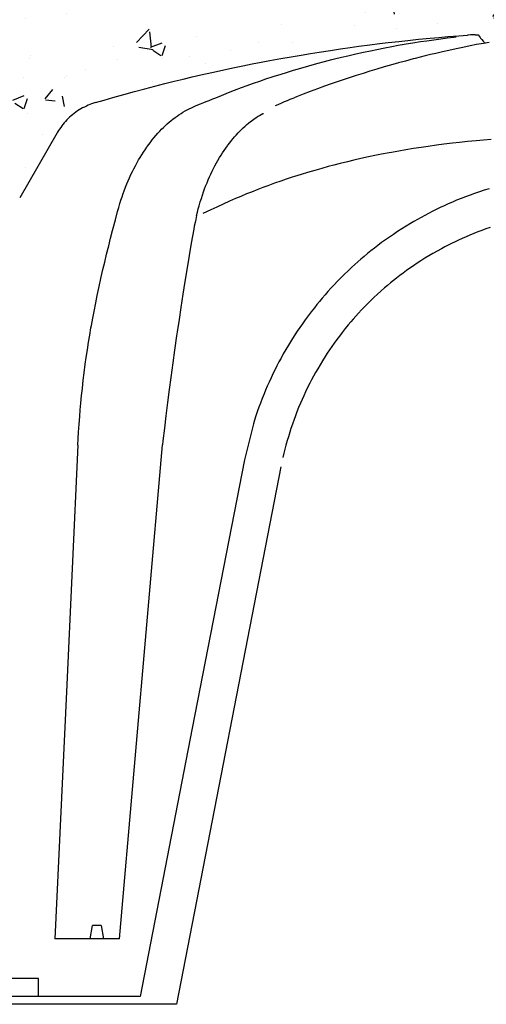
# Model space of a CAD drawing. Extents: x 471.4 to 560, y 621.7 to 682.1.
# Drawn here: x 549.2 to 549.4, y 659.7 to 660.1 of the extents above; entities that cross this region are included whole.
import ezdxf

# ---------------------------------------------------------------- set-up
doc = ezdxf.new("R2010")
doc.units = 0
doc.linetypes.add('CONTINUA', pattern=[0])
doc.layers.add('CUPOLEX', color=7, linetype='CONTINUA')
doc.layers.add('TRATTEGGI', color=9, linetype='CONTINUOUS')

msp = doc.modelspace()

# ---------------------------------------------------------------- hatches: boundary and pattern name
at = {"layer": 'TRATTEGGI'}
h = msp.add_hatch(dxfattribs=at)
h.set_pattern_fill('AR-CONC', color=256, scale=0.0003, style=0)
h.set_pattern_definition([(50, (120.451055, 72.216816), (0.0546554007, -0.0047817257), [0.005715, -0.062865]), (355, (120.451055, 72.216816), (-0.010572848, 0.057316993), [0.004572, -0.050292]), (100.451, (120.45561, 72.216417), (0.0440827505, 0.0525350063), [0.004857, -0.053427]), (46.1842, (120.451055, 72.232056), (0.081323712, -0.0126126984), [0.0085725, -0.0942975]), (96.6356, (120.45783, 72.231005), (0.07122127, 0.074227667), [0.0072855, -0.0801405]), (351.184, (120.451055, 72.23206), (0.071221382, 0.074227535), [0.006858, -0.075438]), (21, (120.458675, 72.228246), (0.045484464, -0.0306796556), [0.005715, -0.062865]), (326, (120.458675, 72.228246), (0.0185406085, 0.05525639), [0.004572, -0.050292]), (71.4514, (120.462466, 72.22569), (0.0640249472, 0.0245768573), [0.004857, -0.053427]), (37.5, (120.451055, 72.216816), (0.000926581, 0.02536651166), [0, -0.0496824, 0, -0.051054, 0, -0.0504825]), (7.5, (120.451055, 72.216816), (0.0200458988, 0.0300541724), [0, -0.0291084, 0, -0.0485394, 0, -0.0192405]), (327.5, (120.434063, 72.216816), (0.04067717855, -0.0017186232), [0, -0.01905, 0, -0.059436, 0, -0.078867]), (317.5, (120.426443, 72.216816), (0.0444387544, 0.0076279473), [0, -0.024765, 0, -0.0394716, 0, -0.056007])])
edge = h.paths.add_edge_path()
edge.add_line((549.16149, 660.05277), (549.1636, 660.05277))
edge.add_arc((549.1636, 659.97614), 0.07663, 68.3983, 90, ccw=False)
edge.add_line((549.19181, 660.04738), (549.20065, 660.06269))
edge.add_line((549.20065, 660.06269), (549.2094, 660.07783))
edge.add_arc((549.23596, 660.0625), 0.03067, 102.8161, 150, ccw=False)
edge.add_line((549.22915, 660.09241), (549.26998, 660.10322))
edge.add_line((549.26998, 660.10322), (549.31566, 660.11268))
edge.add_line((549.31566, 660.11268), (549.36313, 660.11966))
edge.add_line((549.36313, 660.11966), (549.40491, 660.12325))
edge.add_line((549.40491, 660.12325), (549.40791, 660.11953))
edge.add_line((549.40791, 660.11953), (549.43095, 660.12259))
edge.add_line((549.43095, 660.12259), (549.43894, 660.12325))
edge.add_line((549.43894, 660.12325), (549.44389, 660.12325))
edge.add_arc((549.44389, 660.11801), 0.00523, 30.2795, 90, ccw=False)
edge.add_line((549.44841, 660.12065), (549.45333, 660.11216))
edge.add_arc((549.45753, 660.11459), 0.00485, 210.0853, 329.9147)
edge.add_line((549.46173, 660.11216), (549.46665, 660.12065))
edge.add_arc((549.47115, 660.11804), 0.0052, 89.8058, 149.9147, ccw=False)
edge.add_line((549.47117, 660.12325), (549.47611, 660.12325))
edge.add_line((549.47611, 660.12325), (549.48638, 660.12238))
edge.add_line((549.48638, 660.12238), (549.50704, 660.11941))
edge.add_line((549.50704, 660.11941), (549.51015, 660.12325))
edge.add_line((549.51015, 660.12325), (549.55601, 660.11918))
edge.add_line((549.55601, 660.11918), (549.5994, 660.11268))
edge.add_line((549.5994, 660.11268), (549.641, 660.10418))
edge.add_line((549.641, 660.10418), (549.6859, 660.09241))
edge.add_arc((549.67749, 660.06032), 0.03317, 31.8728, 75.3111, ccw=False)
edge.add_line((549.70566, 660.07783), (549.72314, 660.04755))
edge.add_arc((549.73637, 660.05519), 0.01528, 210, 350.869)
edge.add_line((549.75146, 660.05277), (549.75357, 660.05277))
edge.add_line((549.75357, 660.05277), (549.75357, 660.17324))
edge.add_line((549.75357, 660.17324), (549.16149, 660.17324))
edge.add_line((549.16149, 660.17324), (549.16149, 660.05277))

# ---------------------------------------------------------------- linework, layer by layer
at = {"layer": 'CUPOLEX', "linetype": 'CONTINUOUS'}
for p, q in [((549.23835, 659.7037), (549.25825, 659.9329)), ((549.22468, 659.7037), (549.22576, 659.7098)), ((549.2297, 659.7098), (549.22576, 659.7098)), ((549.2297, 659.7098), (549.23078, 659.7037)), ((549.23835, 659.7037), (549.2083, 659.7037)), ((549.2006, 659.68522), (549.18618, 659.68522)), ((549.2006, 659.67689), (549.2006, 659.68522)), ((549.2479, 659.67689), (549.16149, 659.67689)), ((549.26479, 659.67324), (549.16149, 659.67324))]:
    msp.add_line(p, q, dxfattribs=at)
msp.add_lwpolyline([(549.41096, 660.0747), (549.40735, 660.0744), (549.40403, 660.07409), (549.39993, 660.07369), (549.39625, 660.0733), (549.39295, 660.07292), (549.38899, 660.07244), (549.38556, 660.072), (549.38161, 660.07145), (549.37837, 660.07098), (549.37483, 660.07043), (549.37123, 660.06985), (549.36796, 660.06929), (549.3646, 660.06868), (549.36348, 660.06848), (549.36348, 660.06848), (549.36005, 660.06782), (549.35688, 660.06719), (549.35396, 660.06658), (549.35036, 660.0658), (549.34713, 660.06506), (549.34423, 660.06438), (549.34077, 660.06353), (549.33777, 660.06276), (549.33518, 660.06208), (549.3322, 660.06126), (549.32895, 660.06034), (549.32564, 660.05937), (549.32264, 660.05845), (549.31957, 660.05748), (549.31855, 660.05715), (549.31855, 660.05715), (549.31568, 660.0562), (549.3132, 660.05536), (549.31035, 660.05436), (549.30724, 660.05324), (549.30487, 660.05236), (549.30247, 660.05144), (549.29957, 660.0503), (549.29732, 660.04939), (549.29732, 660.04939), (549.29457, 660.04825), (549.29219, 660.04724), (549.28945, 660.04604), (549.28647, 660.0447), (549.28345, 660.04332), (549.2807, 660.04203), (549.27696, 660.04025)], dxfattribs=at)
for points in [[(549.21895, 659.93274, 0), (549.21895, 659.93274, 0), (549.2191, 659.9359, 0), (549.21928, 659.93887, 0), (549.21952, 659.94261, 0), (549.21978, 659.94606, 0), (549.22004, 659.94926, 0), (549.22031, 659.95221, 0), (549.22067, 659.95584, 0), (549.22102, 659.9591, 0), (549.22147, 659.96302, 0), (549.22189, 659.96641, 0), (549.2224, 659.97031, 0), (549.22285, 659.97352, 0), (549.22337, 659.97703, 0), (549.22393, 659.9806, 0), (549.22446, 659.98384, 0), (549.22504, 659.98718, 0), (549.22523, 659.98828, 0), (549.22523, 659.98828, 0), (549.22585, 659.99172, 0), (549.22645, 659.99489, 0), (549.22722, 659.99879, 0), (549.22794, 660.0023, 0), (549.22883, 660.0065, 0), (549.22963, 660.01013, 0), (549.23058, 660.01432, 0), (549.2314, 660.01776, 0), (549.23231, 660.02151, 0), (549.23326, 660.02533, 0), (549.23416, 660.0288, 0), (549.2351, 660.03236, 0), (549.23541, 660.03355, 0), (549.23541, 660.03355, 0), (549.23642, 660.03739, 0), (549.23642, 660.03739, 0), (549.23739, 660.04122, 0), (549.23739, 660.04122, 0), (549.23792, 660.04312, 0), (549.23845, 660.0449, 0), (549.23896, 660.04656, 0), (549.23948, 660.04811, 0), (549.23998, 660.04956, 0), (549.24047, 660.05092, 0), (549.24112, 660.0526, 0), (549.24174, 660.05414, 0), (549.24233, 660.05555, 0), (549.2429, 660.05684, 0), (549.24362, 660.05841, 0), (549.24429, 660.05981, 0), (549.24491, 660.06104, 0), (549.24567, 660.06251, 0), (549.24635, 660.06376, 0), (549.24716, 660.06519, 0), (549.24784, 660.06634, 0), (549.24861, 660.06759, 0), (549.24941, 660.06883, 0), (549.25015, 660.06995, 0), (549.25094, 660.07108, 0), (549.2512, 660.07145, 0), (549.2512, 660.07145, 0), (549.252, 660.07255, 0), (549.25277, 660.07358, 0), (549.25353, 660.07454, 0), (549.25427, 660.07545, 0), (549.25522, 660.07658, 0), (549.25614, 660.07762, 0), (549.25702, 660.07857, 0), (549.25786, 660.07945, 0), (549.25867, 660.08026, 0), (549.25945, 660.081, 0), (549.26043, 660.08191, 0), (549.26136, 660.08272, 0), (549.26223, 660.08345, 0), (549.26304, 660.0841, 0), (549.26406, 660.08488, 0), (549.26499, 660.08555, 0), (549.26584, 660.08613, 0), (549.26686, 660.08681, 0), (549.26776, 660.08736, 0), (549.26882, 660.08798, 0), (549.2697, 660.08846, 0), (549.27067, 660.08896, 0), (549.27167, 660.08945, 0), (549.27259, 660.08986, 0), (549.27355, 660.09027, 0), (549.27387, 660.09039, 0), (549.27387, 660.09039, 0), (549.27587, 660.09119, 0), (549.27739, 660.0918, 0), (549.27855, 660.09227, 0), (549.27855, 660.09227, 0), (549.27999, 660.09285, 0), (549.28171, 660.09355, 0), (549.28302, 660.09408, 0), (549.28302, 660.09408, 0), (549.28567, 660.09516, 0), (549.28888, 660.09644, 0), (549.29167, 660.09752, 0), (549.29491, 660.09874, 0), (549.29758, 660.09972, 0), (549.30053, 660.10078, 0), (549.30354, 660.10183, 0), (549.3063, 660.10277, 0), (549.30916, 660.10372, 0), (549.31011, 660.10403, 0), (549.31011, 660.10403, 0), (549.31289, 660.10492, 0), (549.31624, 660.10597, 0), (549.31914, 660.10685, 0), (549.32251, 660.10785, 0), (549.32622, 660.1089, 0), (549.32999, 660.10994, 0), (549.33343, 660.11086, 0), (549.33698, 660.11178, 0), (549.33816, 660.11208, 0), (549.33816, 660.11208, 0), (549.34134, 660.11286, 0), (549.34434, 660.11358, 0), (549.34811, 660.11445, 0), (549.3516, 660.11522, 0), (549.35483, 660.11591, 0), (549.35781, 660.11653, 0), (549.3615, 660.11725, 0), (549.36481, 660.11788, 0), (549.36779, 660.11842, 0), (549.37137, 660.11904, 0), (549.37447, 660.11955, 0), (549.37805, 660.12011, 0), (549.381, 660.12055, 0), (549.38423, 660.121, 0), (549.38752, 660.12144, 0), (549.39051, 660.12181, 0), (549.39359, 660.12217, 0), (549.39462, 660.12229, 0)], [(549.22714, 660.09182, 0), (549.22714, 660.09182, 0), (549.23117, 660.093, 0), (549.23511, 660.09413, 0), (549.24024, 660.09557, 0), (549.24522, 660.09693, 0), (549.25004, 660.09823, 0), (549.25472, 660.09945, 0), (549.25926, 660.1006, 0), (549.26365, 660.1017, 0), (549.26792, 660.10273, 0), (549.27205, 660.10371, 0), (549.27605, 660.10464, 0), (549.28123, 660.10581, 0), (549.28619, 660.10689, 0), (549.29095, 660.10791, 0), (549.29551, 660.10885, 0), (549.29989, 660.10973, 0), (549.30408, 660.11054, 0), (549.3081, 660.11131, 0), (549.31323, 660.11225, 0), (549.31809, 660.11311, 0), (549.32267, 660.1139, 0), (549.327, 660.11461, 0), (549.33108, 660.11527, 0), (549.33623, 660.11606, 0), (549.34099, 660.11676, 0), (549.3454, 660.11739, 0), (549.34948, 660.11795, 0), (549.35451, 660.11861, 0), (549.35905, 660.11918, 0), (549.36313, 660.11966, 0), (549.36803, 660.12022, 0), (549.37228, 660.12068, 0), (549.37719, 660.12118, 0), (549.38257, 660.1217, 0), (549.38668, 660.12207, 0), (549.39086, 660.12243, 0), (549.39594, 660.12283, 0), (549.3999, 660.12312, 0)], [(549.41003, 660.11976, 0), (549.40739, 660.1193, 0), (549.40414, 660.11871, 0), (549.40123, 660.11815, 0), (549.39775, 660.11745, 0), (549.39472, 660.11681, 0), (549.39123, 660.11604, 0), (549.38834, 660.11539, 0), (549.38516, 660.11465, 0), (549.38272, 660.11406, 0), (549.38022, 660.11345, 0), (549.37793, 660.11288, 0), (549.37556, 660.11228, 0), (549.37476, 660.11208, 0), (549.37476, 660.11208, 0), (549.37108, 660.11111, 0), (549.36789, 660.11025, 0), (549.36422, 660.10922, 0), (549.3612, 660.10835, 0), (549.35789, 660.10737, 0), (549.35452, 660.10635, 0), (549.35145, 660.10539, 0), (549.34829, 660.10437, 0), (549.34724, 660.10403, 0), (549.34724, 660.10403, 0), (549.34355, 660.10281, 0), (549.34035, 660.10173, 0), (549.33664, 660.10044, 0), (549.33358, 660.09936, 0), (549.33022, 660.09816, 0), (549.3268, 660.0969, 0), (549.32367, 660.09573, 0), (549.32045, 660.0945, 0), (549.31938, 660.09408, 0)], [(549.40342, 660.12325, 0), (549.40342, 660.12325, 0), (549.4023, 660.12323, 0), (549.40129, 660.1232, 0), (549.40025, 660.12314, 0), (549.3999, 660.12312, 0)], [(549.40342, 660.12325, 0), (549.40342, 660.12325, 0), (549.40369, 660.12325, 0), (549.404, 660.12325, 0), (549.40411, 660.12325, 0), (549.40411, 660.12325, 0), (549.40455, 660.12325, 0), (549.40491, 660.12325, 0), (549.40491, 660.12325, 0), (549.40536, 660.12263, 0), (549.40585, 660.122, 0), (549.40601, 660.12179, 0), (549.40601, 660.12179, 0), (549.40662, 660.12104, 0), (549.40719, 660.12036, 0), (549.40781, 660.11965, 0), (549.40802, 660.11942, 0)], [(549.22714, 660.09182, 0), (549.22714, 660.09182, 0), (549.2262, 660.09152, 0), (549.22531, 660.09121, 0), (549.22447, 660.09089, 0), (549.22367, 660.09056, 0), (549.22292, 660.09022, 0), (549.22197, 660.08976, 0), (549.2211, 660.0893, 0), (549.22029, 660.08884, 0), (549.21954, 660.08838, 0), (549.21884, 660.08793, 0), (549.21799, 660.08733, 0), (549.21721, 660.08676, 0), (549.21652, 660.0862, 0), (549.21588, 660.08567, 0), (549.21512, 660.085, 0), (549.21446, 660.08437, 0), (549.21388, 660.08378, 0), (549.2132, 660.08306, 0), (549.21263, 660.08241, 0), (549.212, 660.08165, 0), (549.2115, 660.081, 0), (549.21097, 660.08028, 0), (549.21045, 660.07952, 0), (549.20999, 660.07882, 0), (549.20954, 660.07808, 0), (549.2094, 660.07783, 0)], [(549.22714, 660.09182, 0), (549.22714, 660.09182, 0), (549.2262, 660.09152, 0), (549.22531, 660.09121, 0), (549.22447, 660.09089, 0), (549.22367, 660.09056, 0), (549.22292, 660.09022, 0), (549.22197, 660.08976, 0), (549.2211, 660.0893, 0), (549.22029, 660.08884, 0), (549.21954, 660.08838, 0), (549.21884, 660.08793, 0), (549.21799, 660.08733, 0), (549.21721, 660.08676, 0), (549.21652, 660.0862, 0), (549.21588, 660.08567, 0), (549.21512, 660.085, 0), (549.21446, 660.08437, 0), (549.21388, 660.08378, 0), (549.2132, 660.08306, 0), (549.21263, 660.08241, 0), (549.212, 660.08165, 0), (549.2115, 660.081, 0), (549.21097, 660.08028, 0), (549.21045, 660.07952, 0), (549.20999, 660.07882, 0), (549.20954, 660.07808, 0), (549.2094, 660.07783, 0)], [(549.22714, 660.09182, 0), (549.22714, 660.09182, 0), (549.2262, 660.09152, 0), (549.22531, 660.09121, 0), (549.22447, 660.09089, 0), (549.22367, 660.09056, 0), (549.22292, 660.09022, 0), (549.22197, 660.08976, 0), (549.2211, 660.0893, 0), (549.22029, 660.08884, 0), (549.21954, 660.08838, 0), (549.21884, 660.08793, 0), (549.21799, 660.08733, 0), (549.21721, 660.08676, 0), (549.21652, 660.0862, 0), (549.21588, 660.08567, 0), (549.21512, 660.085, 0), (549.21446, 660.08437, 0), (549.21388, 660.08378, 0), (549.2132, 660.08306, 0), (549.21263, 660.08241, 0), (549.212, 660.08165, 0), (549.2115, 660.081, 0), (549.21097, 660.08028, 0), (549.21045, 660.07952, 0), (549.20999, 660.07882, 0), (549.20954, 660.07808, 0), (549.2094, 660.07783, 0)], [(549.22714, 660.09182, 0), (549.22714, 660.09182, 0), (549.2262, 660.09152, 0), (549.22531, 660.09121, 0), (549.22447, 660.09089, 0), (549.22367, 660.09056, 0), (549.22292, 660.09022, 0), (549.22197, 660.08976, 0), (549.2211, 660.0893, 0), (549.22029, 660.08884, 0), (549.21954, 660.08838, 0), (549.21884, 660.08793, 0), (549.21799, 660.08733, 0), (549.21721, 660.08676, 0), (549.21652, 660.0862, 0), (549.21588, 660.08567, 0), (549.21512, 660.085, 0), (549.21446, 660.08437, 0), (549.21388, 660.08378, 0), (549.2132, 660.08306, 0), (549.21263, 660.08241, 0), (549.212, 660.08165, 0), (549.2115, 660.081, 0), (549.21097, 660.08028, 0), (549.21045, 660.07952, 0), (549.20999, 660.07882, 0), (549.20954, 660.07808, 0), (549.2094, 660.07783, 0)], [(549.22714, 660.09182, 0), (549.22714, 660.09182, 0), (549.2262, 660.09152, 0), (549.22531, 660.09121, 0), (549.22447, 660.09089, 0), (549.22367, 660.09056, 0), (549.22292, 660.09022, 0), (549.22197, 660.08976, 0), (549.2211, 660.0893, 0), (549.22029, 660.08884, 0), (549.21954, 660.08838, 0), (549.21884, 660.08793, 0), (549.21799, 660.08733, 0), (549.21721, 660.08676, 0), (549.21652, 660.0862, 0), (549.21588, 660.08567, 0), (549.21512, 660.085, 0), (549.21446, 660.08437, 0), (549.21388, 660.08378, 0), (549.2132, 660.08306, 0), (549.21263, 660.08241, 0), (549.212, 660.08165, 0), (549.2115, 660.081, 0), (549.21097, 660.08028, 0), (549.21045, 660.07952, 0), (549.20999, 660.07882, 0), (549.20954, 660.07808, 0), (549.2094, 660.07783, 0)], [(549.22714, 660.09182, 0), (549.22714, 660.09182, 0), (549.2262, 660.09152, 0), (549.22531, 660.09121, 0), (549.22447, 660.09089, 0), (549.22367, 660.09056, 0), (549.22292, 660.09022, 0), (549.22197, 660.08976, 0), (549.2211, 660.0893, 0), (549.22029, 660.08884, 0), (549.21954, 660.08838, 0), (549.21884, 660.08793, 0), (549.21799, 660.08733, 0), (549.21721, 660.08676, 0), (549.21652, 660.0862, 0), (549.21588, 660.08567, 0), (549.21512, 660.085, 0), (549.21446, 660.08437, 0), (549.21388, 660.08378, 0), (549.2132, 660.08306, 0), (549.21263, 660.08241, 0), (549.212, 660.08165, 0), (549.2115, 660.081, 0), (549.21097, 660.08028, 0), (549.21045, 660.07952, 0), (549.20999, 660.07882, 0), (549.20954, 660.07808, 0), (549.2094, 660.07783, 0)], [(549.22714, 660.09182, 0), (549.22714, 660.09182, 0), (549.2262, 660.09152, 0), (549.22531, 660.09121, 0), (549.22447, 660.09089, 0), (549.22367, 660.09056, 0), (549.22292, 660.09022, 0), (549.22197, 660.08976, 0), (549.2211, 660.0893, 0), (549.22029, 660.08884, 0), (549.21954, 660.08838, 0), (549.21884, 660.08793, 0), (549.21799, 660.08733, 0), (549.21721, 660.08676, 0), (549.21652, 660.0862, 0), (549.21588, 660.08567, 0), (549.21512, 660.085, 0), (549.21446, 660.08437, 0), (549.21388, 660.08378, 0), (549.2132, 660.08306, 0), (549.21263, 660.08241, 0), (549.212, 660.08165, 0), (549.2115, 660.081, 0), (549.21097, 660.08028, 0), (549.21045, 660.07952, 0), (549.20999, 660.07882, 0), (549.20954, 660.07808, 0), (549.2094, 660.07783, 0)], [(549.22714, 660.09182, 0), (549.22714, 660.09182, 0), (549.2262, 660.09152, 0), (549.22531, 660.09121, 0), (549.22447, 660.09089, 0), (549.22367, 660.09056, 0), (549.22292, 660.09022, 0), (549.22197, 660.08976, 0), (549.2211, 660.0893, 0), (549.22029, 660.08884, 0), (549.21954, 660.08838, 0), (549.21884, 660.08793, 0), (549.21799, 660.08733, 0), (549.21721, 660.08676, 0), (549.21652, 660.0862, 0), (549.21588, 660.08567, 0), (549.21512, 660.085, 0), (549.21446, 660.08437, 0), (549.21388, 660.08378, 0), (549.2132, 660.08306, 0), (549.21263, 660.08241, 0), (549.212, 660.08165, 0), (549.2115, 660.081, 0), (549.21097, 660.08028, 0), (549.21045, 660.07952, 0), (549.20999, 660.07882, 0), (549.20954, 660.07808, 0), (549.2094, 660.07783, 0)], [(549.31069, 660.09039, 0), (549.31069, 660.09039, 0), (549.312, 660.09099, 0), (549.31362, 660.09171, 0), (549.31491, 660.09227, 0), (549.31491, 660.09227, 0), (549.3163, 660.09285, 0), (549.31758, 660.09337, 0), (549.31892, 660.09391, 0), (549.31938, 660.09408, 0)], [(549.27411, 660.03939, 0), (549.27411, 660.03939, 0), (549.27448, 660.04097, 0), (549.27487, 660.04246, 0), (549.27526, 660.04388, 0), (549.27578, 660.04567, 0), (549.2763, 660.04734, 0), (549.27681, 660.04891, 0), (549.27732, 660.05036, 0), (549.27781, 660.05173, 0), (549.2783, 660.053, 0), (549.27893, 660.05458, 0), (549.27954, 660.05602, 0), (549.28012, 660.05733, 0), (549.28067, 660.05854, 0), (549.28137, 660.06, 0), (549.28202, 660.06129, 0), (549.28262, 660.06244, 0), (549.28336, 660.0638, 0), (549.28402, 660.06496, 0), (549.28479, 660.06627, 0), (549.28545, 660.06734, 0), (549.28618, 660.06848, 0), (549.28694, 660.06963, 0), (549.28764, 660.07065, 0), (549.28838, 660.07168, 0), (549.28863, 660.07202, 0), (549.28863, 660.07202, 0), (549.28946, 660.07313, 0), (549.29027, 660.07415, 0), (549.29104, 660.07509, 0), (549.29177, 660.07595, 0), (549.29247, 660.07675, 0), (549.29337, 660.07772, 0), (549.29421, 660.07859, 0), (549.29499, 660.07937, 0), (549.29572, 660.08007, 0), (549.29663, 660.0809, 0), (549.29746, 660.08162, 0), (549.29821, 660.08225, 0), (549.29912, 660.08297, 0), (549.29991, 660.08357, 0), (549.30083, 660.08422, 0), (549.3016, 660.08474, 0), (549.30244, 660.08528, 0), (549.3033, 660.08579, 0), (549.30408, 660.08624, 0), (549.30489, 660.08667, 0), (549.30517, 660.0868, 0)], [(549.2094, 660.07783, 0), (549.2094, 660.07783, 0), (549.19191, 660.04755, 0)], [(549.40995, 660.05184, 0), (549.40767, 660.05113, 0), (549.40544, 660.0504, 0), (549.40324, 660.04965, 0), (549.40109, 660.04888, 0), (549.39898, 660.04809, 0), (549.39691, 660.04728, 0), (549.39488, 660.04646, 0), (549.3929, 660.04563, 0), (549.39095, 660.04477, 0), (549.38904, 660.04391, 0), (549.38716, 660.04304, 0), (549.38533, 660.04215, 0), (549.38353, 660.04126, 0), (549.38176, 660.04035, 0), (549.38004, 660.03944, 0), (549.37834, 660.03852, 0), (549.37668, 660.03759, 0), (549.37506, 660.03666, 0), (549.37346, 660.03572, 0), (549.37139, 660.03446, 0), (549.36936, 660.03319, 0), (549.3674, 660.03192, 0), (549.36548, 660.03064, 0), (549.36362, 660.02936, 0), (549.36181, 660.02808, 0), (549.36005, 660.0268, 0), (549.35833, 660.02552, 0), (549.35667, 660.02424, 0), (549.35505, 660.02296, 0), (549.35347, 660.02169, 0), (549.35194, 660.02042, 0), (549.35045, 660.01915, 0), (549.349, 660.01789, 0), (549.34759, 660.01664, 0), (549.34622, 660.01539, 0), (549.34445, 660.01373, 0), (549.34274, 660.01209, 0), (549.3411, 660.01046, 0), (549.33951, 660.00885, 0), (549.33799, 660.00725, 0), (549.33652, 660.00567, 0), (549.33511, 660.00411, 0), (549.33375, 660.00257, 0), (549.33244, 660.00105, 0), (549.33117, 659.99955, 0), (549.32996, 659.99807, 0), (549.32879, 659.99661, 0), (549.32729, 659.99469, 0), (549.32586, 659.99281, 0), (549.32451, 659.99097, 0), (549.32322, 659.98917, 0), (549.32199, 659.9874, 0), (549.32083, 659.98568, 0), (549.31972, 659.98399, 0), (549.31866, 659.98235, 0), (549.31766, 659.98074, 0), (549.31671, 659.97917, 0), (549.3155, 659.97713, 0), (549.31437, 659.97515, 0), (549.31331, 659.97324, 0), (549.31232, 659.9714, 0), (549.3114, 659.96962, 0), (549.31053, 659.96791, 0), (549.30972, 659.96625, 0), (549.3087, 659.96412, 0), (549.30777, 659.96209, 0), (549.30692, 659.96017, 0), (549.30614, 659.95834, 0), (549.30542, 659.9566, 0), (549.30454, 659.9544, 0), (549.30376, 659.95234, 0), (549.30306, 659.95043, 0), (549.30243, 659.94865, 0), (549.30168, 659.94645, 0), (549.30103, 659.94445, 0), (549.30047, 659.94264, 0), (549.29632, 659.92597, 0), (549.27211, 659.80143, 0), (549.27211, 659.80143, 0), (549.2479, 659.67689, 0)], [(549.27411, 660.03939, 0), (549.27411, 660.03939, 0), (549.2737, 660.03761, 0), (549.2734, 660.03622, 0), (549.2734, 660.03622, 0), (549.27304, 660.03443, 0), (549.27277, 660.03304, 0), (549.27277, 660.03304, 0), (549.27164, 660.0265, 0), (549.27068, 660.02082, 0), (549.26958, 660.01423, 0), (549.2687, 660.0088, 0), (549.26774, 660.00283, 0), (549.26679, 659.99674, 0), (549.26594, 659.99117, 0), (549.26509, 659.98544, 0), (549.26481, 659.98352, 0), (549.26481, 659.98352, 0), (549.26384, 659.97682, 0), (549.26303, 659.97099, 0), (549.26211, 659.96425, 0), (549.26138, 659.95869, 0), (549.2606, 659.95259, 0), (549.25983, 659.94637, 0), (549.25915, 659.9407, 0), (549.25847, 659.93485, 0), (549.25825, 659.9329, 0)], [(549.41041, 660.03384, 0), (549.40846, 660.03317, 0), (549.40654, 660.03247, 0), (549.40466, 660.03176, 0), (549.40282, 660.03104, 0), (549.40101, 660.0303, 0), (549.39924, 660.02955, 0), (549.39751, 660.02878, 0), (549.39581, 660.02801, 0), (549.39414, 660.02722, 0), (549.39251, 660.02643, 0), (549.3909, 660.02563, 0), (549.38933, 660.02481, 0), (549.3878, 660.024, 0), (549.38579, 660.02289, 0), (549.38383, 660.02178, 0), (549.38193, 660.02066, 0), (549.38008, 660.01953, 0), (549.37828, 660.01839, 0), (549.37653, 660.01725, 0), (549.37483, 660.01611, 0), (549.37317, 660.01496, 0), (549.37156, 660.01382, 0), (549.36999, 660.01267, 0), (549.36847, 660.01152, 0), (549.36699, 660.01038, 0), (549.36554, 660.00924, 0), (549.36414, 660.0081, 0), (549.36278, 660.00696, 0), (549.36145, 660.00583, 0), (549.35974, 660.00432, 0), (549.35808, 660.00283, 0), (549.35649, 660.00134, 0), (549.35496, 659.99987, 0), (549.35348, 659.99841, 0), (549.35206, 659.99697, 0), (549.35069, 659.99554, 0), (549.34937, 659.99412, 0), (549.3481, 659.99273, 0), (549.34688, 659.99135, 0), (549.3457, 659.98999, 0), (549.34457, 659.98864, 0), (549.34312, 659.98687, 0), (549.34174, 659.98513, 0), (549.34043, 659.98343, 0), (549.33918, 659.98176, 0), (549.33799, 659.98013, 0), (549.33686, 659.97853, 0), (549.33579, 659.97697, 0), (549.33477, 659.97544, 0), (549.3338, 659.97395, 0), (549.33257, 659.972, 0), (549.33142, 659.97012, 0), (549.33035, 659.96829, 0), (549.32935, 659.96653, 0), (549.3284, 659.96483, 0), (549.32752, 659.96318, 0), (549.3267, 659.9616, 0), (549.32567, 659.95955, 0), (549.32473, 659.95761, 0), (549.32387, 659.95576, 0), (549.32308, 659.95399, 0), (549.32235, 659.95232, 0), (549.32147, 659.9502, 0), (549.32068, 659.94822, 0), (549.31997, 659.94637, 0), (549.31934, 659.94466, 0), (549.31859, 659.94253, 0), (549.31794, 659.94059, 0), (549.31738, 659.93884, 0), (549.31673, 659.93673, 0), (549.31619, 659.93489, 0), (549.3156, 659.93275, 0), (549.31514, 659.93097, 0), (549.31465, 659.92902, 0), (549.31419, 659.92702, 0)], [(549.21895, 659.93274, 0), (549.21895, 659.93274, 0), (549.21362, 659.81822, 0), (549.21362, 659.81822, 0), (549.2083, 659.7037, 0)], [(549.31327, 659.92267, 0), (549.31327, 659.92267, 0), (549.26479, 659.67324, 0)]]:
    msp.add_polyline3d(points, dxfattribs=at)

doc.saveas('drawing.dxf')
